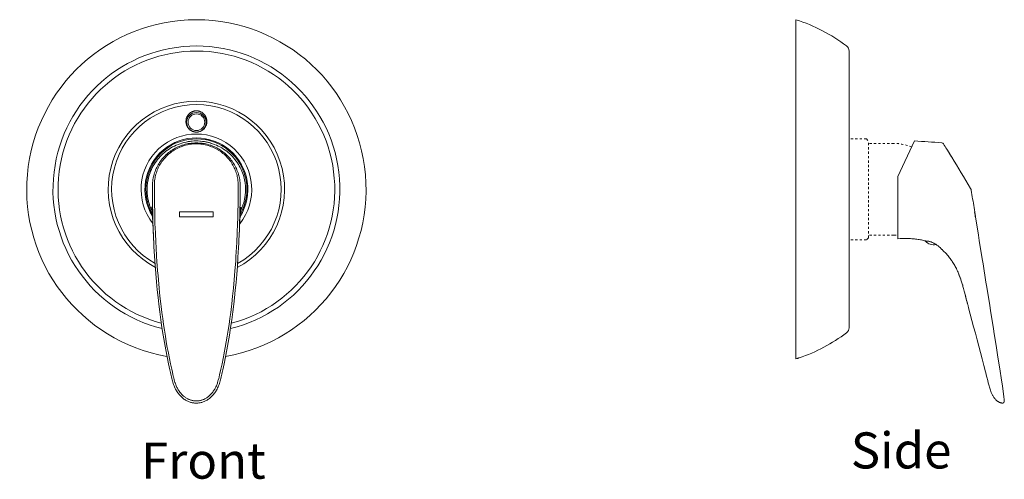
# Model space of a CAD drawing. Units: inches. Extents: x 2165 to 2636, y 834 to 1336.
# Drawn here: x 2165 to 2636, y 1116 to 1336 of the extents above; entities that cross this region are included whole.
import ezdxf

# ---------------------------------------------------------------- set-up
doc = ezdxf.new("R2010")
doc.units = ezdxf.units.IN
doc.header["$MEASUREMENT"] = 0
for name, pattern in [('AI-Linetype-1', [4.233336, 1.058334, -1.058334, 1.058334, -1.058334]), ('AI-Linetype-11', [4.233336, 1.058334, -1.058334, 1.058334, -1.058334]), ('AI-Linetype-12', [4.233336, 1.058334, -1.058334, 1.058334, -1.058334]), ('AI-Linetype-15', [4.233336, 1.058334, -1.058334, 1.058334, -1.058334]), ('AI-Linetype-16', [4.233336, 1.058334, -1.058334, 1.058334, -1.058334]), ('AI-Linetype-2', [4.233336, 1.058334, -1.058334, 1.058334, -1.058334]), ('AI-Linetype-3', [4.233336, 1.058334, -1.058334, 1.058334, -1.058334]), ('AI-Linetype-4', [4.233336, 1.058334, -1.058334, 1.058334, -1.058334]), ('AI-Linetype-5', [4.233336, 1.058334, -1.058334, 1.058334, -1.058334])]:
    doc.linetypes.add(name, pattern=pattern)
doc.layers.add('Layer 1', color=7, linetype='Continuous')

msp = doc.modelspace()

# ---------------------------------------------------------------- linework, layer by layer
at = {"layer": 'Layer 1', "color": 7, "lineweight": 15}
for points in [[(2536.63, 1335.81), (2536.63, 1173.37)], [(2562.03, 1320.82), (2562.03, 1188.31)], [(2249.52, 1292.21), (2249.31, 1292.2), (2249.1, 1292.19), (2248.89, 1292.16), (2248.68, 1292.13), (2248.47, 1292.09), (2248.31, 1292.05), (2248.11, 1292), (2247.9, 1291.93), (2247.71, 1291.86), (2247.51, 1291.78), (2247.32, 1291.69), (2247.14, 1291.59), (2246.95, 1291.48), (2246.77, 1291.37), (2246.6, 1291.24), (2246.43, 1291.11), (2246.27, 1290.98), (2246.22, 1290.94), (2246.07, 1290.79), (2245.92, 1290.64), (2245.77, 1290.48), (2245.64, 1290.32), (2245.51, 1290.15), (2245.38, 1289.97), (2245.27, 1289.79), (2245.18, 1289.64), (2245.08, 1289.45), (2244.99, 1289.26), (2244.9, 1289.06), (2244.82, 1288.86), (2244.75, 1288.65), (2244.69, 1288.44), (2244.64, 1288.23), (2244.62, 1288.16), (2244.61, 1288.09), (2244.57, 1287.87), (2244.54, 1287.66), (2244.53, 1287.44), (2244.52, 1287.22), (2244.51, 1287.01), (2244.52, 1286.79), (2244.54, 1286.6), (2244.56, 1286.38), (2244.6, 1286.17), (2244.64, 1285.95), (2244.69, 1285.74), (2244.75, 1285.53), (2244.82, 1285.33), (2244.9, 1285.13), (2244.99, 1284.93), (2245.08, 1284.74), (2245.18, 1284.55), (2245.21, 1284.5), (2245.32, 1284.31), (2245.44, 1284.13), (2245.57, 1283.96), (2245.7, 1283.79), (2245.85, 1283.63), (2245.99, 1283.47), (2246.14, 1283.33), (2246.3, 1283.18), (2246.43, 1283.08), (2246.6, 1282.95), (2246.75, 1282.84), (2246.93, 1282.73), (2247.12, 1282.62), (2247.3, 1282.52), (2247.5, 1282.43), (2247.69, 1282.35), (2247.87, 1282.28), (2248.07, 1282.21), (2248.28, 1282.15), (2248.48, 1282.1), (2248.69, 1282.06), (2248.9, 1282.03), (2249.1, 1282.01), (2249.31, 1282), (2249.52, 1281.99)], [(2249.52, 1281.99), (2249.73, 1282), (2249.94, 1282.01), (2250.14, 1282.03), (2250.34, 1282.06), (2250.55, 1282.1), (2250.76, 1282.15), (2250.96, 1282.21), (2251.16, 1282.28), (2251.34, 1282.35), (2251.54, 1282.43), (2251.73, 1282.52), (2251.92, 1282.62), (2252.1, 1282.73), (2252.28, 1282.84), (2252.43, 1282.95), (2252.6, 1283.08), (2252.73, 1283.18), (2252.89, 1283.33), (2253.04, 1283.47), (2253.19, 1283.63), (2253.33, 1283.79), (2253.46, 1283.96), (2253.59, 1284.13), (2253.71, 1284.31), (2253.82, 1284.5), (2253.85, 1284.55), (2253.95, 1284.74), (2254.05, 1284.93), (2254.13, 1285.13), (2254.21, 1285.33), (2254.28, 1285.53), (2254.34, 1285.74), (2254.39, 1285.95), (2254.44, 1286.17), (2254.47, 1286.38), (2254.5, 1286.6), (2254.51, 1286.79), (2254.52, 1287.01), (2254.52, 1287.22), (2254.51, 1287.44), (2254.49, 1287.66), (2254.46, 1287.87), (2254.42, 1288.09), (2254.41, 1288.16), (2254.39, 1288.23), (2254.34, 1288.44), (2254.28, 1288.65), (2254.21, 1288.86), (2254.13, 1289.06), (2254.05, 1289.26), (2253.95, 1289.45), (2253.85, 1289.64), (2253.77, 1289.79), (2253.65, 1289.97), (2253.53, 1290.15), (2253.4, 1290.32), (2253.26, 1290.48), (2253.12, 1290.64), (2252.97, 1290.79), (2252.81, 1290.94), (2252.77, 1290.98), (2252.6, 1291.11), (2252.43, 1291.24), (2252.26, 1291.37), (2252.08, 1291.48), (2251.9, 1291.59), (2251.71, 1291.69), (2251.52, 1291.78), (2251.33, 1291.86), (2251.13, 1291.93), (2250.93, 1292), (2250.72, 1292.05), (2250.56, 1292.09), (2250.35, 1292.13), (2250.14, 1292.16), (2249.93, 1292.19), (2249.72, 1292.2), (2249.52, 1292.21)], [(2226.72, 1260.71), (2227, 1261.62), (2227.32, 1262.52), (2227.61, 1263.24), (2227.99, 1264.11), (2228.41, 1264.97), (2228.87, 1265.81), (2229.28, 1266.51), (2229.8, 1267.31), (2230.35, 1268.09), (2230.93, 1268.85), (2231.48, 1269.52), (2232.12, 1270.23), (2232.79, 1270.91), (2233.48, 1271.57), (2234.17, 1272.17), (2234.92, 1272.78), (2235.69, 1273.35), (2236.48, 1273.89), (2236.49, 1273.89), (2237.3, 1274.4), (2238.14, 1274.87), (2238.99, 1275.31), (2239.86, 1275.72), (2239.91, 1275.74), (2240.8, 1276.11), (2241.7, 1276.44), (2242.62, 1276.74), (2243.54, 1277), (2243.64, 1277.02), (2244.57, 1277.24), (2245.52, 1277.42), (2246.47, 1277.56), (2247.43, 1277.66), (2247.55, 1277.67), (2248.51, 1277.73), (2249.47, 1277.75), (2250.43, 1277.73), (2251.39, 1277.67), (2251.51, 1277.66), (2252.46, 1277.56), (2253.41, 1277.42), (2254.36, 1277.24), (2255.3, 1277.02), (2255.39, 1277), (2256.32, 1276.74), (2257.23, 1276.44), (2258.13, 1276.11), (2259.02, 1275.74), (2259.08, 1275.72), (2259.95, 1275.31), (2260.8, 1274.87), (2261.63, 1274.4), (2262.45, 1273.89), (2262.46, 1273.89), (2263.25, 1273.35), (2264.02, 1272.78), (2264.76, 1272.17), (2265.45, 1271.57), (2266.15, 1270.91), (2266.81, 1270.23), (2267.45, 1269.52), (2268, 1268.85), (2268.58, 1268.09), (2269.13, 1267.31), (2269.65, 1266.51), (2270.07, 1265.81), (2270.52, 1264.97), (2270.94, 1264.11), (2271.33, 1263.24), (2271.61, 1262.52), (2271.93, 1261.62), (2272.22, 1260.71)], [(2249.47, 1276.82), (2248.75, 1276.81), (2248.03, 1276.77), (2247.31, 1276.71), (2247.02, 1276.68), (2246.3, 1276.58), (2245.59, 1276.46), (2244.89, 1276.32), (2244.19, 1276.15), (2243.5, 1275.96), (2242.81, 1275.74), (2242.69, 1275.7), (2242.58, 1275.67), (2241.91, 1275.42), (2241.24, 1275.15), (2240.58, 1274.86), (2239.94, 1274.55), (2239.3, 1274.22), (2239.18, 1274.15), (2238.56, 1273.79), (2237.95, 1273.41), (2237.35, 1273.01), (2236.77, 1272.59), (2236.21, 1272.15), (2235.66, 1271.69), (2235.12, 1271.21), (2235.11, 1271.2), (2234.59, 1270.7), (2234.09, 1270.19), (2233.61, 1269.66), (2233.15, 1269.11), (2232.7, 1268.55), (2232.33, 1268.04), (2231.92, 1267.46), (2231.53, 1266.85), (2231.17, 1266.24), (2230.83, 1265.61), (2230.5, 1264.98), (2230.27, 1264.48), (2229.99, 1263.83), (2229.73, 1263.16), (2229.49, 1262.49), (2229.28, 1261.81), (2229.09, 1261.12), (2228.97, 1260.65), (2228.82, 1259.95), (2228.7, 1259.24), (2228.59, 1258.54), (2228.52, 1257.83), (2228.48, 1257.35), (2228.44, 1256.64), (2228.43, 1255.93), (2228.44, 1255.22), (2228.48, 1254.51)], [(2229.44, 1254.84), (2229.4, 1255.52), (2229.38, 1256.2), (2229.38, 1256.65), (2229.4, 1257.33), (2229.45, 1258.01), (2229.51, 1258.69), (2229.6, 1259.37), (2229.72, 1260.04), (2229.85, 1260.71), (2229.96, 1261.17), (2230.13, 1261.83), (2230.33, 1262.48), (2230.55, 1263.13), (2230.79, 1263.77), (2231.06, 1264.4), (2231.28, 1264.87), (2231.58, 1265.49), (2231.9, 1266.09), (2232.24, 1266.68), (2232.61, 1267.26), (2232.99, 1267.83), (2233.4, 1268.38), (2233.77, 1268.86), (2234.21, 1269.39), (2234.67, 1269.9), (2235.14, 1270.4), (2235.63, 1270.88), (2235.66, 1270.9), (2236.17, 1271.36), (2236.69, 1271.81), (2237.23, 1272.23), (2237.78, 1272.64), (2238.35, 1273.03), (2238.93, 1273.4), (2239.06, 1273.48), (2239.66, 1273.82), (2240.27, 1274.15), (2240.88, 1274.45), (2241.51, 1274.73), (2242.15, 1274.99), (2242.79, 1275.23), (2242.91, 1275.27), (2243.04, 1275.31), (2243.7, 1275.52), (2244.37, 1275.71), (2245.04, 1275.87), (2245.2, 1275.91), (2245.87, 1276.04), (2246.55, 1276.15), (2247.23, 1276.24), (2247.92, 1276.3), (2248.61, 1276.34), (2249.3, 1276.36), (2249.47, 1276.36)], [(2249.47, 1276.36), (2249.47, 1276.82)], [(2270.46, 1254.51), (2270.49, 1255.22), (2270.5, 1255.93), (2270.49, 1256.64), (2270.46, 1257.35), (2270.42, 1257.83), (2270.34, 1258.54), (2270.24, 1259.24), (2270.11, 1259.95), (2269.96, 1260.65), (2269.84, 1261.12), (2269.65, 1261.81), (2269.44, 1262.49), (2269.2, 1263.16), (2268.94, 1263.83), (2268.66, 1264.48), (2268.43, 1264.98), (2268.11, 1265.61), (2267.76, 1266.24), (2267.4, 1266.85), (2267.01, 1267.46), (2266.61, 1268.04), (2266.23, 1268.55), (2265.79, 1269.11), (2265.32, 1269.66), (2264.84, 1270.19), (2264.34, 1270.7), (2263.83, 1271.2), (2263.81, 1271.21), (2263.28, 1271.69), (2262.72, 1272.15), (2262.16, 1272.59), (2261.58, 1273.01), (2260.98, 1273.41), (2260.37, 1273.79), (2259.75, 1274.15), (2259.63, 1274.22), (2259, 1274.55), (2258.35, 1274.86), (2257.69, 1275.15), (2257.03, 1275.42), (2256.35, 1275.67), (2256.13, 1275.74), (2255.44, 1275.96), (2254.75, 1276.15), (2254.05, 1276.32), (2253.34, 1276.46), (2252.63, 1276.58), (2252.33, 1276.62), (2251.62, 1276.71), (2250.9, 1276.77), (2250.18, 1276.81), (2249.47, 1276.82)], [(2249.47, 1276.36), (2249.63, 1276.36), (2250.33, 1276.34), (2251.02, 1276.3), (2251.7, 1276.24), (2252.38, 1276.15), (2253.06, 1276.04), (2253.73, 1275.91), (2253.9, 1275.87), (2254.57, 1275.71), (2255.23, 1275.52), (2255.89, 1275.31), (2256.02, 1275.27), (2256.14, 1275.23), (2256.79, 1274.99), (2257.42, 1274.73), (2258.05, 1274.45), (2258.67, 1274.15), (2259.27, 1273.82), (2259.87, 1273.48), (2260.01, 1273.4), (2260.59, 1273.03), (2261.15, 1272.64), (2261.71, 1272.23), (2262.24, 1271.81), (2262.77, 1271.36), (2263.28, 1270.9), (2263.3, 1270.88), (2263.79, 1270.4), (2264.27, 1269.9), (2264.72, 1269.39), (2265.16, 1268.86), (2265.54, 1268.38), (2265.94, 1267.83), (2266.33, 1267.26), (2266.69, 1266.68), (2267.03, 1266.09), (2267.36, 1265.49), (2267.66, 1264.87), (2267.87, 1264.4), (2268.14, 1263.77), (2268.38, 1263.13), (2268.6, 1262.48), (2268.8, 1261.83), (2268.97, 1261.17), (2269.08, 1260.71), (2269.22, 1260.04), (2269.33, 1259.37), (2269.42, 1258.69), (2269.49, 1258.01), (2269.53, 1257.33), (2269.55, 1256.65), (2269.55, 1256.2), (2269.53, 1255.52), (2269.49, 1254.84)], [(2585.47, 1260.71), (2593.41, 1277.75)], [(2609.97, 1272.01), (2608.85, 1273.8)], [(2611.12, 1270.17), (2611.1, 1270.19), (2609.97, 1272.01)], [(2611.17, 1270.08), (2611.16, 1270.1), (2611.14, 1270.12), (2611.12, 1270.17)], [(2611.2, 1270.03), (2611.17, 1270.08)], [(2611.23, 1269.99), (2611.2, 1270.03)], [(2272.22, 1260.68), (2272.22, 1260.69), (2272.22, 1260.69), (2272.22, 1260.69), (2272.22, 1260.69), (2272.22, 1260.7), (2272.22, 1260.7), (2272.22, 1260.7), (2272.22, 1260.7), (2272.22, 1260.71), (2272.22, 1260.71)], [(2585.47, 1260.71), (2585.45, 1260.68)], [(2585.45, 1230.94), (2585.45, 1260.68)], [(2228.32, 1244.08), (2228.13, 1244.48), (2228.12, 1244.5), (2227.94, 1244.9), (2227.76, 1245.31), (2227.59, 1245.73), (2227.42, 1246.15), (2227.27, 1246.57), (2227.12, 1246.99), (2226.98, 1247.41), (2226.85, 1247.84), (2226.73, 1248.27), (2226.61, 1248.71), (2226.51, 1249.14), (2226.51, 1249.16), (2226.41, 1249.59), (2226.32, 1250.04), (2226.24, 1250.48), (2226.23, 1250.52), (2226.16, 1250.97), (2226.09, 1251.4), (2226.04, 1251.82), (2226, 1252.24), (2225.96, 1252.67), (2225.93, 1253.11), (2225.93, 1253.16), (2225.91, 1253.62), (2225.89, 1254.1), (2225.89, 1254.51)], [(2228.48, 1254.51), (2228.48, 1254.49), (2228.48, 1254.43), (2228.48, 1254.36), (2228.49, 1254.32), (2228.49, 1254.26), (2228.49, 1254.19), (2228.5, 1254.13), (2228.5, 1254.07), (2228.5, 1254), (2228.5, 1253.94), (2228.5, 1253.88)], [(2229.44, 1254.84), (2229.44, 1254.84), (2229.43, 1254.84), (2229.43, 1254.84), (2229.42, 1254.83), (2229.42, 1254.83), (2229.41, 1254.83), (2229.4, 1254.83), (2229.4, 1254.83), (2229.39, 1254.83), (2229.39, 1254.83)], [(2229.45, 1254.14), (2229.45, 1254.19), (2229.45, 1254.26), (2229.45, 1254.32), (2229.45, 1254.35), (2229.45, 1254.42), (2229.45, 1254.49), (2229.45, 1254.56), (2229.45, 1254.63), (2229.45, 1254.7), (2229.45, 1254.77), (2229.44, 1254.84)], [(2269.49, 1254.84), (2269.49, 1254.84), (2269.5, 1254.84), (2269.51, 1254.84), (2269.51, 1254.83), (2269.52, 1254.83), (2269.52, 1254.83), (2269.53, 1254.83), (2269.53, 1254.83), (2269.54, 1254.83), (2269.55, 1254.83)], [(2269.49, 1254.84), (2269.49, 1254.81), (2269.49, 1254.74), (2269.49, 1254.67), (2269.49, 1254.63), (2269.49, 1254.56), (2269.49, 1254.49), (2269.49, 1254.42), (2269.49, 1254.35), (2269.49, 1254.28), (2269.49, 1254.21), (2269.49, 1254.14)], [(2270.61, 1244.08), (2270.8, 1244.48), (2270.99, 1244.89), (2271.17, 1245.3), (2271.34, 1245.72), (2271.35, 1245.73), (2271.51, 1246.15), (2271.67, 1246.57), (2271.81, 1246.99), (2271.82, 1247.01), (2271.96, 1247.43), (2272.09, 1247.86), (2272.21, 1248.29), (2272.32, 1248.72), (2272.43, 1249.16), (2272.53, 1249.59), (2272.62, 1250.04), (2272.7, 1250.48), (2272.7, 1250.52), (2272.78, 1250.96), (2272.84, 1251.4), (2272.89, 1251.82), (2272.94, 1252.24), (2272.97, 1252.67), (2273, 1253.11), (2273.01, 1253.16), (2273.03, 1253.61), (2273.04, 1254.09), (2273.05, 1254.51)], [(2620.32, 1254.84), (2620.31, 1254.86), (2620.3, 1254.88), (2620.29, 1254.9), (2620.28, 1254.92), (2620.27, 1254.94), (2620.26, 1254.96), (2620.24, 1254.98), (2620.23, 1255), (2620.22, 1255.02), (2620.21, 1255.04)], [(2620.58, 1254.14), (2620.57, 1254.18), (2620.56, 1254.22), (2620.55, 1254.27), (2620.54, 1254.31), (2620.53, 1254.35), (2620.52, 1254.39), (2620.51, 1254.43), (2620.49, 1254.47), (2620.49, 1254.49), (2620.47, 1254.53), (2620.46, 1254.57), (2620.44, 1254.61), (2620.42, 1254.65), (2620.4, 1254.69), (2620.38, 1254.73), (2620.37, 1254.77), (2620.35, 1254.8), (2620.32, 1254.84)], [(2228.5, 1253.88), (2228.51, 1252.92), (2228.52, 1250.99), (2228.53, 1249.07), (2228.54, 1248.11), (2228.56, 1246.19), (2228.59, 1244.26), (2228.61, 1243.3), (2228.65, 1241.38), (2228.7, 1239.46), (2228.73, 1238.49), (2228.79, 1236.57), (2228.86, 1234.65)], [(2232.47, 1199.79), (2232.07, 1203.35), (2231.68, 1207.16), (2231.3, 1211.28), (2231.13, 1213.34), (2230.95, 1215.51), (2230.61, 1220.13), (2230.46, 1222.38), (2230.19, 1226.92), (2230.07, 1229.18), (2229.86, 1233.72), (2229.69, 1238.26), (2229.63, 1240.53), (2229.55, 1243.93), (2229.49, 1247.33), (2229.47, 1249.03), (2229.46, 1250.74), (2229.45, 1252.44), (2229.45, 1254.14)], [(2269.49, 1254.14), (2269.48, 1252.44), (2269.47, 1250.74), (2269.46, 1249.03), (2269.44, 1247.33), (2269.38, 1243.93), (2269.3, 1240.53), (2269.24, 1238.26), (2269.07, 1233.72), (2268.87, 1229.18), (2268.75, 1226.92), (2268.47, 1222.38), (2268.32, 1220.13), (2267.98, 1215.51), (2267.8, 1213.34), (2267.63, 1211.28), (2267.25, 1207.16), (2266.87, 1203.35), (2266.46, 1199.79)], [(2269.82, 1229.02), (2269.88, 1230.26), (2269.99, 1232.75), (2270.09, 1235.23), (2270.14, 1236.48), (2270.22, 1238.96), (2270.28, 1241.45), (2270.3, 1242.07), (2270.35, 1244.56), (2270.36, 1245.18), (2270.4, 1247.66), (2270.41, 1249.22), (2270.42, 1250.77), (2270.43, 1252.33), (2270.43, 1252.44), (2270.43, 1253.87)], [(2622.24, 1243.75), (2622.07, 1244.79), (2621.91, 1245.82), (2621.74, 1246.86), (2621.57, 1247.9), (2621.41, 1248.94), (2621.24, 1249.98), (2621.07, 1251.02), (2620.91, 1252.06), (2620.74, 1253.1), (2620.58, 1254.14)], [(2228.12, 1245.88), (2228.12, 1245.89), (2228.1, 1245.97), (2228.09, 1246.01), (2228.08, 1246.01), (2228.09, 1245.99), (2228.1, 1245.92), (2228.12, 1245.81), (2228.15, 1245.65), (2228.18, 1245.45), (2228.21, 1245.22), (2228.24, 1244.94), (2228.28, 1244.61), (2228.31, 1244.24), (2228.35, 1243.81), (2228.38, 1243.35), (2228.42, 1242.84), (2228.46, 1242.29), (2228.49, 1241.69), (2228.53, 1241.06), (2228.57, 1240.38), (2228.6, 1239.66), (2228.64, 1238.9), (2228.68, 1238.09), (2228.72, 1237.26), (2228.76, 1236.4)], [(2269.81, 1228.84), (2269.86, 1229.87), (2269.91, 1230.87), (2269.96, 1231.85), (2270.01, 1232.82), (2270.05, 1233.77), (2270.09, 1234.69), (2270.14, 1235.6), (2270.18, 1236.49), (2270.22, 1237.35), (2270.26, 1238.18), (2270.29, 1238.98), (2270.33, 1239.73), (2270.37, 1240.45), (2270.41, 1241.12), (2270.44, 1241.75), (2270.48, 1242.34), (2270.52, 1242.89), (2270.55, 1243.39), (2270.59, 1243.86), (2270.63, 1244.27), (2270.66, 1244.65), (2270.69, 1244.97), (2270.73, 1245.24), (2270.76, 1245.47), (2270.79, 1245.67), (2270.81, 1245.82), (2270.83, 1245.93), (2270.84, 1245.99), (2270.85, 1246.01)], [(2241.47, 1243.75), (2241.47, 1241.35)], [(2257.47, 1243.75), (2241.47, 1243.75)], [(2241.47, 1241.35), (2257.47, 1241.35)], [(2257.47, 1241.35), (2257.47, 1243.75)], [(2622.24, 1243.75), (2622.16, 1243.75)], [(2622.16, 1243.75), (2622.18, 1243.67), (2622.21, 1243.42), (2622.25, 1243.18), (2622.29, 1242.94), (2622.3, 1242.86), (2622.34, 1242.62), (2622.38, 1242.38), (2622.42, 1242.14), (2622.43, 1242.06), (2622.47, 1241.82), (2622.51, 1241.59), (2622.55, 1241.35)], [(2622.62, 1241.36), (2622.58, 1241.6), (2622.54, 1241.84), (2622.5, 1242.07), (2622.47, 1242.31), (2622.43, 1242.55), (2622.39, 1242.79), (2622.35, 1243.03), (2622.31, 1243.27), (2622.28, 1243.51), (2622.24, 1243.75)], [(2622.55, 1241.35), (2622.62, 1241.35)], [(2636.38, 1153.22), (2636.3, 1154.17), (2636.24, 1154.81), (2636.18, 1155.4), (2635.89, 1157.77), (2635.52, 1160.39), (2635.12, 1163.13), (2634.26, 1168.63), (2633.36, 1174.23), (2632.46, 1179.81), (2631.57, 1185.38), (2631.2, 1187.72), (2629.79, 1196.53), (2629.42, 1198.88), (2628.01, 1207.69), (2627.62, 1210.1), (2626.21, 1218.91), (2625.83, 1221.33), (2624.41, 1230.14), (2624.03, 1232.55), (2622.62, 1241.36)], [(2228.76, 1236.4), (2228.89, 1233.66)], [(2228.89, 1233.66), (2228.93, 1232.71), (2228.98, 1231.75), (2229.02, 1230.76), (2229.08, 1229.75)], [(2585.45, 1230.94), (2586.51, 1230.97), (2587.58, 1230.99), (2588.51, 1231.01), (2589.33, 1231.01), (2590.1, 1231), (2590.81, 1230.99), (2591.48, 1230.96), (2592.13, 1230.93), (2592.74, 1230.88), (2593.35, 1230.83), (2593.95, 1230.77), (2594.53, 1230.7), (2595.09, 1230.62), (2595.65, 1230.54), (2596.19, 1230.44), (2596.72, 1230.34), (2597.23, 1230.23), (2597.74, 1230.11), (2598.23, 1229.98), (2598.71, 1229.84)], [(2229.08, 1229.75), (2229.13, 1228.72), (2229.15, 1228.34)], [(2229.1, 1229.22), (2229.21, 1227.2), (2229.48, 1222.62), (2229.78, 1218.29), (2230.09, 1214.19), (2230.43, 1210.25), (2230.78, 1206.43), (2231.16, 1202.75), (2231.53, 1199.52)], [(2229.1, 1229.22), (2229.15, 1228.34)], [(2267.4, 1199.52), (2267.77, 1202.68), (2268.14, 1206.27), (2268.49, 1210.01), (2268.81, 1213.85), (2269.12, 1217.83), (2269.42, 1222.04), (2269.69, 1226.51)], [(2269.69, 1226.51), (2269.82, 1229.02)], [(2269.78, 1228.3), (2269.82, 1229.02)], [(2269.78, 1228.3), (2269.81, 1228.84)], [(2598.87, 1229.81), (2598.7, 1229.81)], [(2598.8, 1229.82), (2598.8, 1229.82), (2598.8, 1229.82), (2598.8, 1229.82), (2598.81, 1229.82), (2598.81, 1229.82), (2598.82, 1229.81), (2598.82, 1229.81), (2598.82, 1229.81), (2598.82, 1229.81), (2598.83, 1229.81), (2598.83, 1229.81)], [(2599.62, 1229.81), (2598.84, 1229.81)], [(2606.95, 1225.34), (2606.95, 1225.34), (2606.95, 1225.34), (2606.94, 1225.35), (2606.94, 1225.36), (2606.92, 1225.37), (2606.92, 1225.37), (2606.9, 1225.4), (2606.87, 1225.43), (2606.83, 1225.47), (2606.74, 1225.56), (2606.63, 1225.68), (2606.5, 1225.82), (2606.35, 1225.97), (2606.19, 1226.13), (2606.08, 1226.25), (2605.82, 1226.49), (2605.65, 1226.65), (2605.4, 1226.87), (2605.19, 1227.06), (2604.94, 1227.27), (2604.93, 1227.28), (2604.68, 1227.47), (2604.44, 1227.66), (2604.39, 1227.7), (2604.14, 1227.87), (2603.9, 1228.04), (2603.81, 1228.1), (2603.56, 1228.26), (2603.32, 1228.41), (2603.09, 1228.54), (2602.84, 1228.67), (2602.59, 1228.81), (2602.34, 1228.93), (2602.08, 1229.05), (2601.84, 1229.15), (2601.58, 1229.26), (2601.32, 1229.35), (2601.06, 1229.44), (2600.8, 1229.52), (2600.54, 1229.6), (2600.27, 1229.67), (2600, 1229.74), (2599.73, 1229.79), (2599.62, 1229.81)], [(2606.95, 1225.34), (2607.31, 1225.02), (2607.66, 1224.69), (2608.01, 1224.35), (2608.36, 1224), (2608.7, 1223.64), (2609.03, 1223.27), (2609.23, 1223.04), (2609.56, 1222.65), (2609.88, 1222.25), (2610.2, 1221.84), (2610.52, 1221.42), (2610.83, 1220.99), (2611.14, 1220.54), (2611.2, 1220.46), (2611.5, 1220), (2611.8, 1219.53), (2612.09, 1219.04), (2612.39, 1218.54), (2612.68, 1218.03), (2612.86, 1217.68), (2613.15, 1217.15), (2613.43, 1216.6), (2613.7, 1216.03), (2613.97, 1215.45), (2614.23, 1214.86), (2614.27, 1214.76)], [(2614.27, 1214.76), (2614.4, 1214.47), (2614.85, 1213.37), (2615.28, 1212.25), (2615.36, 1212.03)], [(2615.36, 1212.03), (2615.51, 1211.6), (2615.66, 1211.17), (2615.8, 1210.73), (2615.95, 1210.28), (2616.1, 1209.81), (2616.24, 1209.34), (2616.39, 1208.84), (2616.46, 1208.6), (2616.6, 1208.11), (2616.74, 1207.61), (2616.87, 1207.12)], [(2617.22, 1205.81), (2617.49, 1204.78)], [(2617.49, 1204.78), (2617.84, 1203.42)], [(2617.84, 1203.42), (2618.21, 1202.03)], [(2231.53, 1199.52), (2231.97, 1195.91), (2232.47, 1192.13), (2233.01, 1188.41), (2233.58, 1184.78), (2234.18, 1181.22), (2234.81, 1177.74), (2235.47, 1174.34), (2236.15, 1171.01), (2236.8, 1168.05)], [(2237.71, 1168.41), (2237.15, 1170.95), (2236.62, 1173.52), (2236.1, 1176.14), (2236.08, 1176.2), (2235.58, 1178.87), (2235.1, 1181.56), (2234.64, 1184.29), (2234.2, 1187.05), (2233.77, 1189.84), (2233.37, 1192.67), (2232.99, 1195.53), (2232.63, 1198.43), (2232.47, 1199.79)], [(2266.46, 1199.79), (2266.3, 1198.43), (2265.94, 1195.53), (2265.56, 1192.67), (2265.16, 1189.84), (2264.74, 1187.05), (2264.3, 1184.29), (2263.83, 1181.56), (2263.35, 1178.87), (2262.85, 1176.2), (2262.84, 1176.14), (2262.32, 1173.52), (2261.78, 1170.95), (2261.23, 1168.41)], [(2262.13, 1168.05), (2262.78, 1171.01), (2263.47, 1174.34), (2264.12, 1177.74), (2264.75, 1181.22), (2265.35, 1184.78), (2265.92, 1188.41), (2266.46, 1192.13), (2266.96, 1195.91), (2267.4, 1199.52)], [(2618.21, 1202.03), (2618.62, 1200.49)], [(2618.62, 1200.49), (2618.68, 1200.23), (2618.75, 1199.97), (2618.82, 1199.71), (2618.89, 1199.44), (2618.96, 1199.18), (2619.03, 1198.92), (2619.1, 1198.66), (2619.17, 1198.39), (2619.24, 1198.13), (2619.3, 1197.87)], [(2619.3, 1197.87), (2620.11, 1194.8), (2620.92, 1191.73), (2621.72, 1188.66), (2622.53, 1185.6), (2623.34, 1182.53), (2624.14, 1179.46), (2624.95, 1176.39), (2625.76, 1173.32), (2626.56, 1170.25), (2627.37, 1167.18)], [(2537.33, 1173.6), (2537.39, 1173.62), (2537.47, 1173.64), (2537.55, 1173.67), (2537.63, 1173.69), (2537.69, 1173.71), (2537.77, 1173.74), (2537.81, 1173.75), (2537.89, 1173.77), (2537.92, 1173.78), (2537.99, 1173.8), (2538.03, 1173.81), (2538.07, 1173.82), (2538.1, 1173.83), (2538.11, 1173.83), (2538.12, 1173.84), (2538.13, 1173.84), (2538.13, 1173.84), (2538.13, 1173.84), (2538.13, 1173.84), (2538.13, 1173.84)], [(2538.13, 1173.81), (2538.13, 1173.84)], [(2236.8, 1168.05), (2236.8, 1168.05)], [(2236.8, 1168.05), (2236.92, 1167.53), (2237.09, 1166.79), (2237.25, 1166.07), (2237.42, 1165.38), (2237.58, 1164.7), (2237.75, 1164.04), (2237.91, 1163.4), (2238.06, 1162.78), (2238.22, 1162.17), (2238.4, 1161.58), (2238.59, 1161.01), (2238.79, 1160.46), (2239.01, 1159.92), (2239.24, 1159.41), (2239.49, 1158.92), (2239.75, 1158.44), (2240.02, 1157.98), (2240.3, 1157.54), (2240.59, 1157.12), (2240.89, 1156.72), (2241.2, 1156.33), (2241.52, 1155.96), (2241.84, 1155.61), (2242.17, 1155.28), (2242.5, 1154.96), (2242.85, 1154.66), (2243.2, 1154.38), (2243.55, 1154.12), (2243.91, 1153.87), (2244.27, 1153.64), (2244.64, 1153.43), (2245, 1153.24), (2245.37, 1153.07), (2245.74, 1152.91), (2246.11, 1152.76), (2246.47, 1152.63), (2246.84, 1152.52), (2247.2, 1152.43), (2247.56, 1152.35), (2247.92, 1152.28), (2248.29, 1152.23), (2248.66, 1152.19), (2249.03, 1152.17), (2249.4, 1152.16)], [(2249.47, 1153.22), (2249.38, 1153.23), (2248.94, 1153.25), (2248.53, 1153.28), (2248.14, 1153.33), (2248.12, 1153.33), (2247.79, 1153.39), (2247.48, 1153.45), (2247.18, 1153.53), (2246.85, 1153.62), (2246.84, 1153.63), (2246.58, 1153.71), (2246.22, 1153.85), (2245.96, 1153.96), (2245.61, 1154.11), (2245.36, 1154.24), (2245.02, 1154.42), (2244.7, 1154.61), (2244.46, 1154.76), (2244.19, 1154.93), (2243.91, 1155.13), (2243.65, 1155.34), (2243.4, 1155.54), (2243.09, 1155.81), (2242.91, 1155.99), (2242.61, 1156.29), (2242.45, 1156.45), (2242.15, 1156.79), (2241.86, 1157.13), (2241.58, 1157.49), (2241.31, 1157.86), (2241.05, 1158.23), (2240.86, 1158.53), (2240.62, 1158.92), (2240.4, 1159.33), (2240.22, 1159.67), (2240.06, 1160), (2239.86, 1160.43), (2239.68, 1160.87), (2239.61, 1161.05), (2239.46, 1161.48), (2239.31, 1161.91), (2239.26, 1162.1), (2239.09, 1162.69), (2238.91, 1163.35), (2238.69, 1164.22), (2238.59, 1164.61), (2238.29, 1165.88), (2238.04, 1166.95), (2237.71, 1168.41)], [(2249.4, 1152.16), (2249.53, 1152.16), (2249.9, 1152.17), (2250.28, 1152.19), (2250.65, 1152.23), (2251.01, 1152.28), (2251.37, 1152.35), (2251.73, 1152.43), (2252.1, 1152.52), (2252.46, 1152.63), (2252.83, 1152.76), (2253.2, 1152.91), (2253.56, 1153.07), (2253.93, 1153.24), (2254.3, 1153.43), (2254.66, 1153.64), (2255.03, 1153.87), (2255.38, 1154.12), (2255.74, 1154.38), (2256.09, 1154.66), (2256.43, 1154.96), (2256.77, 1155.28), (2257.1, 1155.61), (2257.42, 1155.96), (2257.73, 1156.33), (2258.04, 1156.72), (2258.34, 1157.12), (2258.63, 1157.54), (2258.91, 1157.98), (2259.19, 1158.44), (2259.45, 1158.92), (2259.69, 1159.41), (2259.92, 1159.92), (2260.14, 1160.46), (2260.35, 1161.01), (2260.53, 1161.58), (2260.71, 1162.17), (2260.87, 1162.78), (2261.03, 1163.4), (2261.19, 1164.04), (2261.35, 1164.7), (2261.52, 1165.38), (2261.68, 1166.07), (2261.85, 1166.79), (2262.02, 1167.53), (2262.13, 1168.05)], [(2261.23, 1168.41), (2260.9, 1166.95), (2260.65, 1165.88), (2260.35, 1164.65), (2260.02, 1163.36), (2260, 1163.28), (2259.83, 1162.63), (2259.68, 1162.1), (2259.56, 1161.75), (2259.41, 1161.29), (2259.25, 1160.87), (2259.08, 1160.45), (2258.89, 1160.03), (2258.72, 1159.67), (2258.54, 1159.34), (2258.32, 1158.93), (2258.07, 1158.53), (2257.88, 1158.23), (2257.62, 1157.85), (2257.35, 1157.48), (2257.07, 1157.13), (2256.78, 1156.78), (2256.48, 1156.45), (2256.44, 1156.41), (2256.14, 1156.1), (2255.84, 1155.81), (2255.53, 1155.54), (2255.4, 1155.43), (2255.09, 1155.19), (2254.78, 1154.96), (2254.48, 1154.76), (2254.16, 1154.56), (2253.91, 1154.42), (2253.63, 1154.27), (2253.32, 1154.11), (2253.01, 1153.97), (2252.72, 1153.85), (2252.44, 1153.75), (2252.09, 1153.63), (2251.73, 1153.53), (2251.45, 1153.45), (2251.12, 1153.38), (2250.8, 1153.33), (2250.47, 1153.29), (2250.13, 1153.26), (2249.71, 1153.23), (2249.47, 1153.22)], [(2627.37, 1167.18), (2627.5, 1166.7), (2627.92, 1165.09), (2628.05, 1164.61), (2628.47, 1163), (2628.75, 1161.95), (2629.02, 1160.91), (2629.14, 1160.46), (2629.3, 1159.86), (2629.44, 1159.37), (2629.61, 1158.82), (2629.61, 1158.82), (2629.78, 1158.3), (2629.95, 1157.81), (2630, 1157.68), (2630.17, 1157.26), (2630.33, 1156.88), (2630.42, 1156.69), (2630.59, 1156.33), (2630.77, 1155.99), (2630.89, 1155.77), (2631.08, 1155.45), (2631.28, 1155.13), (2631.46, 1154.87), (2631.67, 1154.58), (2631.89, 1154.31), (2631.93, 1154.25), (2632.15, 1154.01), (2632.35, 1153.79), (2632.56, 1153.58), (2632.67, 1153.48), (2632.88, 1153.3), (2633.09, 1153.13), (2633.31, 1152.98), (2633.43, 1152.9), (2633.65, 1152.77), (2633.88, 1152.64), (2634.11, 1152.53)], [(2634.11, 1152.53), (2634.37, 1152.43)], [(2634.11, 1152.53), (2634.37, 1152.43)], [(2634.37, 1152.43), (2634.86, 1152.26)], [(2634.37, 1152.43), (2634.65, 1152.33)], [(2634.86, 1152.26), (2635.17, 1152.19)], [(2635.17, 1152.19), (2635.17, 1152.19)]]:
    msp.add_lwpolyline(points, dxfattribs=at)
at = {"layer": 'Layer 1', "color": 7, "linetype": 'AI-Linetype-4', "lineweight": 9}
msp.add_lwpolyline([(2570.33, 1278.76), (2562.03, 1278.76)], dxfattribs=at)
at = {"layer": 'Layer 1', "color": 7, "linetype": 'AI-Linetype-5', "lineweight": 9}
msp.add_lwpolyline([(2570.33, 1278.76), (2571.33, 1277.76)], dxfattribs=at)
at = {"layer": 'Layer 1', "color": 7, "linetype": 'AI-Linetype-2', "lineweight": 9}
msp.add_lwpolyline([(2571.33, 1231.36), (2571.33, 1277.76)], dxfattribs=at)
at = {"layer": 'Layer 1', "color": 7, "linetype": 'AI-Linetype-12', "lineweight": 9}
msp.add_lwpolyline([(2583.5, 1276.56), (2571.33, 1276.56)], dxfattribs=at)
at = {"layer": 'Layer 1', "color": 7, "linetype": 'AI-Linetype-3', "lineweight": 9}
msp.add_lwpolyline([(2571.33, 1231.36), (2570.33, 1230.36)], dxfattribs=at)
at = {"layer": 'Layer 1', "color": 7, "linetype": 'AI-Linetype-11', "lineweight": 9}
msp.add_lwpolyline([(2583.5, 1232.56), (2571.33, 1232.56)], dxfattribs=at)
at = {"layer": 'Layer 1', "color": 7, "linetype": 'AI-Linetype-1', "lineweight": 9}
msp.add_lwpolyline([(2570.33, 1230.36), (2562.03, 1230.36)], dxfattribs=at)
at = {"layer": 'Layer 1', "color": 7, "lineweight": 15}
for points in [[(2168.58, 1261.66), (2172.26, 1303.64), (2207.43, 1335.84), (2249.57, 1335.81)], [(2249.57, 1335.81), (2291.71, 1335.79), (2326.84, 1303.54), (2330.46, 1261.56)], [(2560.83, 1323.25), (2553.54, 1328.79), (2545.36, 1333.04), (2536.63, 1335.81)], [(2560.83, 1323.25), (2553.54, 1328.79), (2545.36, 1333.04), (2536.63, 1335.81)], [(2181.34, 1262.86), (2185.53, 1297.35), (2214.83, 1323.27), (2249.57, 1323.25)], [(2183.81, 1263.07), (2188.08, 1296.12), (2216.24, 1320.85), (2249.57, 1320.82)], [(2249.57, 1323.25), (2284.31, 1323.22), (2313.57, 1297.25), (2317.71, 1262.76)], [(2249.57, 1320.82), (2282.9, 1320.79), (2311.02, 1296.02), (2315.24, 1262.96)], [(2562.03, 1320.82), (2562.03, 1321.77), (2561.59, 1322.67), (2560.83, 1323.25)], [(2208.53, 1264.72), (2213.2, 1283.58), (2230.14, 1296.82), (2249.58, 1296.79)], [(2249.58, 1296.79), (2269.01, 1296.76), (2285.91, 1283.48), (2290.53, 1264.61)], [(2210.23, 1264.82), (2214.91, 1282.72), (2231.08, 1295.19), (2249.58, 1295.17)], [(2249.58, 1295.17), (2268.07, 1295.14), (2284.21, 1282.62), (2288.83, 1264.71)], [(2231.58, 1274.07), (2241.77, 1283.44), (2257.45, 1283.39), (2267.58, 1273.96)], [(2233.57, 1273.36), (2242.83, 1281.22), (2256.43, 1281.16), (2265.63, 1273.22)], [(2234.09, 1273.21), (2243.11, 1280.67), (2256.18, 1280.61), (2265.12, 1273.06)], [(2256.97, 1276.54), (2253.23, 1277.8), (2249.24, 1278.1), (2245.36, 1277.39)], [(2228.68, 1238.2), (2220.13, 1249.08), (2221.39, 1264.71), (2231.58, 1274.07)], [(2228.49, 1241.7), (2222.15, 1252.06), (2224.31, 1265.5), (2233.57, 1273.36)], [(2228.43, 1242.7), (2222.69, 1252.9), (2225.07, 1265.75), (2234.09, 1273.21)], [(2265.63, 1273.22), (2274.82, 1265.28), (2276.86, 1251.83), (2270.43, 1241.52)], [(2267.58, 1273.96), (2277.7, 1264.53), (2278.87, 1248.89), (2270.25, 1238.06)], [(2606.47, 1276.82), (2602.12, 1277.2), (2597.77, 1277.51), (2593.41, 1277.75)], [(2607.22, 1276.36), (2607.06, 1276.62), (2606.78, 1276.79), (2606.47, 1276.82)], [(2608.85, 1273.8), (2608.31, 1274.66), (2607.77, 1275.51), (2607.22, 1276.36)], [(2611.23, 1269.99), (2610.44, 1271.26), (2609.65, 1272.53), (2608.85, 1273.8)], [(2265.12, 1273.06), (2274.07, 1265.51), (2276.33, 1252.64), (2270.49, 1242.49)], [(2620.21, 1255.04), (2617.27, 1260.05), (2614.28, 1265.04), (2611.23, 1269.99)], [(2229.86, 1217.2), (2212.66, 1226.24), (2203.86, 1245.86), (2208.53, 1264.72)], [(2229.71, 1219.12), (2213.57, 1228.14), (2205.56, 1246.93), (2210.23, 1264.82)], [(2290.53, 1264.61), (2295.15, 1245.73), (2286.3, 1226.14), (2269.07, 1217.14)], [(2288.83, 1264.71), (2293.45, 1246.8), (2285.39, 1228.03), (2269.22, 1219.06)], [(2235.42, 1174.55), (2193.92, 1181.86), (2164.9, 1219.68), (2168.58, 1261.66)], [(2233.09, 1187.87), (2199.36, 1196.18), (2177.14, 1228.37), (2181.34, 1262.86)], [(2232.7, 1190.48), (2200.47, 1198.93), (2179.53, 1230.02), (2183.81, 1263.07)], [(2226.71, 1260.68), (2226.16, 1258.67), (2225.89, 1256.6), (2225.89, 1254.51)], [(2226.72, 1260.71), (2226.71, 1260.7), (2226.71, 1260.69), (2226.71, 1260.68)], [(2330.46, 1261.56), (2334.09, 1219.57), (2305.02, 1181.78), (2263.51, 1174.53)], [(2317.71, 1262.76), (2321.85, 1228.26), (2299.58, 1196.1), (2265.84, 1187.85)], [(2315.24, 1262.96), (2319.46, 1229.9), (2298.47, 1198.85), (2266.23, 1190.45)], [(2273.05, 1254.51), (2273.04, 1256.6), (2272.77, 1258.67), (2272.22, 1260.68)], [(2270.45, 1254.39), (2270.44, 1254.22), (2270.43, 1254.04), (2270.43, 1253.87)], [(2270.46, 1254.51), (2270.45, 1254.47), (2270.45, 1254.43), (2270.45, 1254.39)], [(2228.86, 1234.65), (2228.93, 1232.84), (2229.01, 1231.03), (2229.1, 1229.22)], [(2598.7, 1229.81), (2599.89, 1228.33), (2601.85, 1227.69), (2603.69, 1228.18)], [(2598.8, 1229.82), (2598.77, 1229.82), (2598.74, 1229.83), (2598.71, 1229.84)], [(2615.36, 1212.03), (2615.02, 1212.95), (2614.66, 1213.86), (2614.27, 1214.76)], [(2617.22, 1205.81), (2617.11, 1206.24), (2616.99, 1206.68), (2616.87, 1207.12)], [(2617.34, 1205.34), (2617.73, 1203.87), (2618.11, 1202.39), (2618.5, 1200.92)], [(2560.83, 1185.88), (2561.59, 1186.46), (2562.03, 1187.36), (2562.03, 1188.31)], [(2538.13, 1173.81), (2546.3, 1176.58), (2553.97, 1180.66), (2560.83, 1185.88)], [(2536.63, 1173.37), (2536.87, 1173.44), (2537.1, 1173.52), (2537.33, 1173.6)], [(2634.11, 1152.53), (2634.19, 1152.5), (2634.28, 1152.46), (2634.36, 1152.43)], [(2634.36, 1152.43), (2634.37, 1152.42), (2634.39, 1152.41), (2634.41, 1152.41)], [(2634.41, 1152.41), (2634.55, 1152.36), (2634.68, 1152.31), (2634.82, 1152.27)], [(2634.82, 1152.27), (2634.94, 1152.24), (2635.05, 1152.21), (2635.17, 1152.19)], [(2635.17, 1152.19), (2635.52, 1152.11), (2635.87, 1152.22), (2636.11, 1152.48)], [(2636.38, 1153.22), (2636.4, 1152.95), (2636.3, 1152.68), (2636.11, 1152.48)]]:
    msp.add_open_spline(points, degree=3, dxfattribs=at)
for points, knots in [([(2254.2, 1286.69), (2254.2, 1289.28), (2252.11, 1291.38), (2249.52, 1291.38), (2246.93, 1291.38), (2244.83, 1289.28), (2244.83, 1286.69), (2244.83, 1284.11), (2246.93, 1282.01), (2249.52, 1282.01), (2252.11, 1282.01), (2254.2, 1284.11), (2254.2, 1286.69)], [0, 0, 0, 0, 1, 1, 1, 2, 2, 2, 3, 3, 3, 4, 4, 4, 4]), ([(2253.52, 1286.71), (2253.52, 1288.92), (2251.73, 1290.71), (2249.52, 1290.71), (2247.31, 1290.71), (2245.52, 1288.92), (2245.52, 1286.71), (2245.52, 1284.5), (2247.31, 1282.71), (2249.52, 1282.71), (2251.73, 1282.71), (2253.52, 1284.5), (2253.52, 1286.71)], [0, 0, 0, 0, 1, 1, 1, 2, 2, 2, 3, 3, 3, 4, 4, 4, 4]), ([(2598.8, 1229.82), (2598.8, 1229.82), (2598.8, 1229.82), (2598.8, 1229.82), (2598.8, 1229.82), (2598.8, 1229.82), (2598.8, 1229.82), (2598.8, 1229.82), (2598.8, 1229.82), (2598.8, 1229.82), (2598.8, 1229.82), (2598.8, 1229.82), (2598.8, 1229.82), (2598.8, 1229.82), (2598.8, 1229.82), (2598.8, 1229.82), (2598.8, 1229.82), (2598.8, 1229.82), (2598.8, 1229.82), (2598.8, 1229.82), (2598.8, 1229.82), (2598.8, 1229.82), (2598.8, 1229.82), (2598.8, 1229.82), (2598.8, 1229.82), (2598.8, 1229.82), (2598.8, 1229.82), (2598.8, 1229.82), (2598.8, 1229.82), (2598.8, 1229.82), (2598.8, 1229.82)], [0, 0, 0, 0, 1, 1, 1, 2, 2, 2, 3, 3, 3, 4, 4, 4, 5, 5, 5, 6, 6, 6, 7, 7, 7, 8, 8, 8, 9, 9, 9, 10, 10, 10, 10])]:
    msp.add_open_spline(points, degree=3, knots=knots, dxfattribs=at)
at = {"layer": 'Layer 1', "color": 7, "linetype": 'AI-Linetype-16', "lineweight": 9}
msp.add_open_spline([(2592.05, 1274.84), (2589.34, 1275.98), (2586.44, 1276.56), (2583.5, 1276.56)], degree=3, dxfattribs=at)
at = {"layer": 'Layer 1', "color": 7, "linetype": 'AI-Linetype-15', "lineweight": 9}
msp.add_open_spline([(2583.5, 1232.56), (2584.15, 1232.56), (2584.8, 1232.59), (2585.45, 1232.65)], degree=3, dxfattribs=at)

# ---------------------------------------------------------------- texts
at = {"layer": 'Layer 1', "color": 7, "char_height": 17.272, "attachment_point": 7}
for s, insert in [('\\fArial|b0|i0|c0|p34;\\W1;Side', (2562.87, 1120.87)), ('\\fArial|b0|i0|c0|p34;\\W1;Front', (2223.02, 1115.97))]:
    msp.add_mtext(s, dxfattribs=dict(at, insert=insert))

doc.saveas('drawing.dxf')
